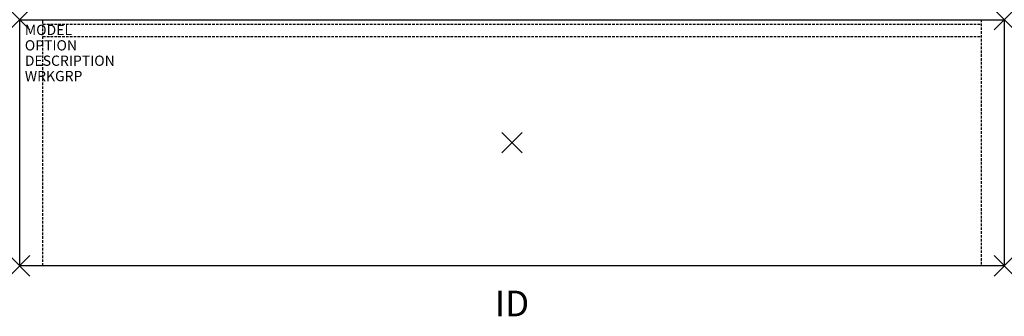
# Model space of a CAD drawing. Units: inches. Extents: x -48 to 48, y -16.9 to 12.
import ezdxf
from ezdxf.enums import TextEntityAlignment as Align

# ---------------------------------------------------------------- set-up
doc = ezdxf.new("R2010")
doc.units = ezdxf.units.IN
doc.header["$MEASUREMENT"] = 0
doc.header["$PDMODE"] = 3
doc.linetypes.add('HIDDEN', pattern=[0.375, 0.25, -0.125])
doc.layers.add('AFUTL-P', color=2, linetype='Continuous')
doc.layers.add('AFUTL-P-TN', color=7, linetype='Continuous')

msp = doc.modelspace()

# ---------------------------------------------------------------- linework, layer by layer
at = {"layer": 'AFUTL-P', "color": 3}
for p, q in [((-48, 12), (48, 12)), ((-48, -12), (-48, 12)), ((48, 12), (48, -12)), ((48, -12), (-48, -12))]:
    msp.add_line(p, q, dxfattribs=at)
at = {"layer": 'AFUTL-P', "color": 3, "linetype": 'HIDDEN'}
for p, q in [((-45.735, -12), (-45.735, 12)), ((-45.735, 11.565), (45.735, 11.565)), ((45.735, 12), (45.735, -12)), ((-45.735, 10.36), (45.735, 10.36))]:
    msp.add_line(p, q, dxfattribs=at)
at = {"layer": 'AFUTL-P', "color": 3}
for p in [(-48, 12), (48, 12), (0, 0), (-48, -12), (48, -12)]:
    msp.add_point(p, dxfattribs=at)

# ---------------------------------------------------------------- texts
at = {"layer": 'AFUTL-P', "color": 7, "flags": 9}
for tag, p, s in [('MODEL', (-47.5, 10.5), ''), ('OPTION', (-47.5, 9), ''), ('DESCRIPTION', (-47.5, 7.5), 'SERENADE GATHERING TABLE'), ('WRKGRP', (-47.5, 6), '')]:
    msp.add_attdef(tag, p, s, height=1, dxfattribs=at)
at = {"layer": 'AFUTL-P-TN', "color": 7, "flags": 8}
msp.add_attdef('ID', text='ID', height=2.5, dxfattribs=at).set_placement((0, -16), align=Align.MIDDLE)

doc.saveas('drawing.dxf')
